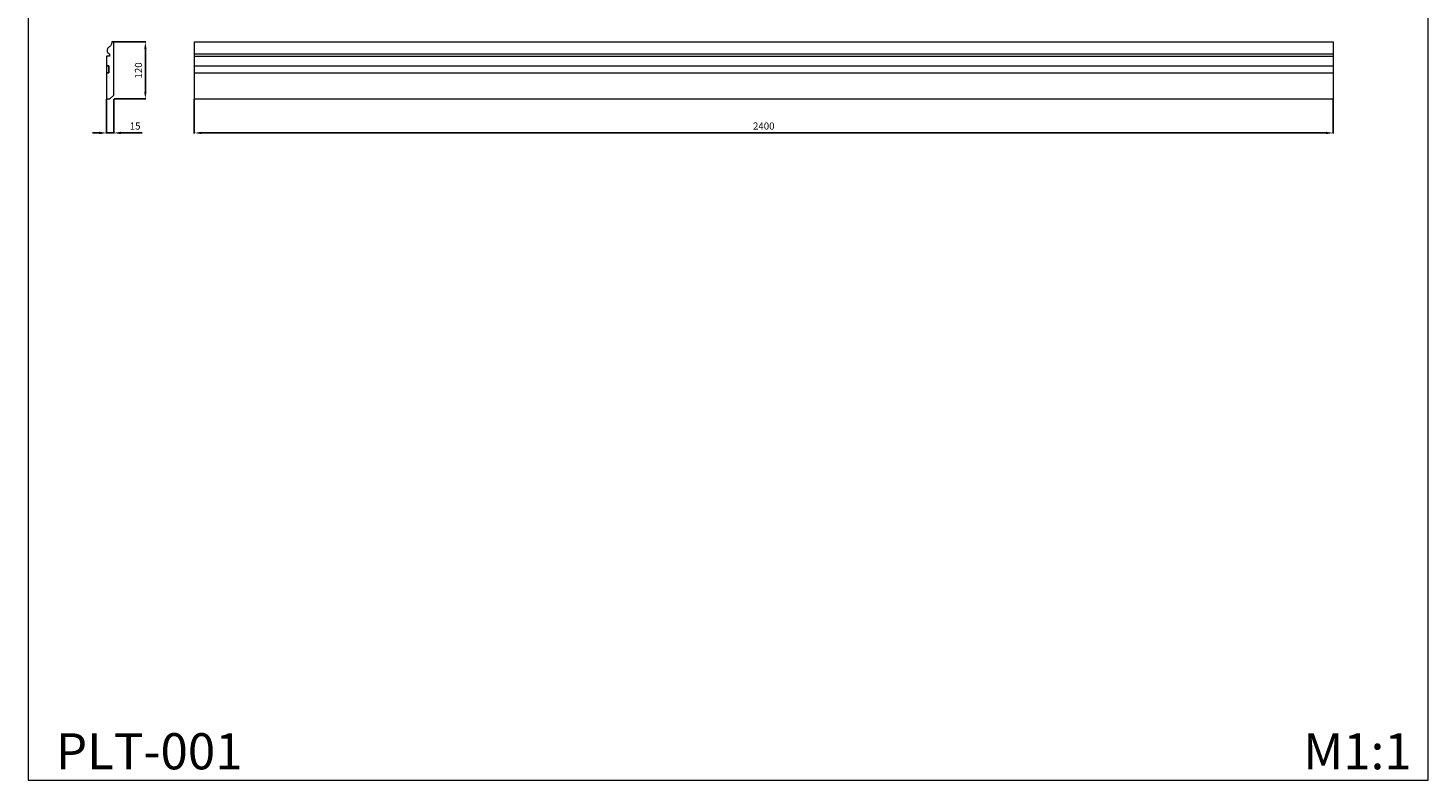
# Model space of a CAD drawing. Units: millimetres. Extents: x 1876 to 4826, y 2253 to 5203.
# Drawn here: x 1876 to 4826, y 2253 to 3837 of the extents above; entities that cross this region are included whole.
import ezdxf

# ---------------------------------------------------------------- set-up
doc = ezdxf.new("R2010")
doc.units = ezdxf.units.MM
doc.layers.get('0').update_dxf_attribs({"lineweight": 5})
doc.styles.get("Standard").update_dxf_attribs({"font": 'arial.ttf'})
doc.dimstyles.new('ISO-25', dxfattribs={"dimtxt": 2.5, "dimasz": 2.5, "dimexe": 1.25, "dimexo": 0.625, "dimtad": 1, "dimtxsty": 'Standard', "dimcen": 2.5, "dimadec": 0, "dimazin": 0, "dimtfac": 1, "dimtmove": 0, "dimatfit": 3, "dimfxl": 1, "dimarcsym": 0})

# ---------------------------------------------------------------- blocks, each defined once
blk = doc.blocks.new('*D1')
at = {"color": 0, "lineweight": -2, "transparency": 16777216}
for p, q in [((2225.9, 3687.3), (2225.9, 3615)), ((4625.9, 3687.3), (4625.9, 3615)), ((4610.9, 3616.3), (2240.9, 3616.3))]:
    blk.add_line(p, q, dxfattribs=at)
at = {"color": 0, "lineweight": 50, "transparency": 16777216}
for points in [[(2240.9, 3618.8), (2240.9, 3613.8), (2225.9, 3616.3)], [(4610.9, 3618.8), (4610.9, 3613.8), (4625.9, 3616.3)]]:
    blk.add_solid(points, dxfattribs=at)
at = {"layer": 'Defpoints', "color": 0, "lineweight": 50, "transparency": 16777216}
for p in [(2225.9, 3688), (4625.9, 3688), (2225.9, 3616.3)]:
    blk.add_point(p, dxfattribs=at)
at = {"color": 0, "transparency": 16777216, "insert": (3425.9, 3628.9), "char_height": 15, "attachment_point": 5}
blk.add_mtext('2400', dxfattribs=at)
blk = doc.blocks.new('*D2')
at = {"color": 0, "lineweight": -2, "transparency": 16777216}
for p, q in [((2056.9, 3808), (2124.2, 3808)), ((2122.9, 3793), (2122.9, 3703)), ((2056.9, 3688), (2124.2, 3688))]:
    blk.add_line(p, q, dxfattribs=at)
at = {"color": 0, "lineweight": 50, "transparency": 16777216}
for points in [[(2120.4, 3793), (2125.4, 3793), (2122.9, 3808)], [(2120.4, 3703), (2125.4, 3703), (2122.9, 3688)]]:
    blk.add_solid(points, dxfattribs=at)
at = {"layer": 'Defpoints', "color": 0, "lineweight": 50, "transparency": 16777216}
for p in [(2056.2, 3808), (2056.2, 3688), (2122.9, 3688)]:
    blk.add_point(p, dxfattribs=at)
at = {"color": 0, "transparency": 16777216, "insert": (2110.3, 3748), "char_height": 15, "attachment_point": 5, "rotation": 90}
blk.add_mtext('120', dxfattribs=at)
blk = doc.blocks.new('*D3')
at = {"color": 0, "lineweight": -2, "transparency": 16777216}
for p, q in [((2041.2, 3687.3), (2041.2, 3615)), ((2056.2, 3687.3), (2056.2, 3615)), ((2026.2, 3616.3), (2011.2, 3616.3)), ((2041.2, 3616.3), (2056.2, 3616.3)), ((2071.2, 3616.3), (2116.4, 3616.3))]:
    blk.add_line(p, q, dxfattribs=at)
at = {"color": 0, "lineweight": 50, "transparency": 16777216}
for points in [[(2026.2, 3618.8), (2026.2, 3613.8), (2041.2, 3616.3)], [(2071.2, 3618.8), (2071.2, 3613.8), (2056.2, 3616.3)]]:
    blk.add_solid(points, dxfattribs=at)
at = {"layer": 'Defpoints', "color": 0, "lineweight": 50, "transparency": 16777216}
for p in [(2041.2, 3688), (2056.2, 3688), (2056.2, 3616.3)]:
    blk.add_point(p, dxfattribs=at)
at = {"color": 0, "transparency": 16777216, "insert": (2101.3, 3628.9), "char_height": 15, "attachment_point": 5}
blk.add_mtext('15', dxfattribs=at)

msp = doc.modelspace()

# ---------------------------------------------------------------- linework, layer by layer
for p, q in [((2225.9, 3808), (2225.9, 3688)), ((2225.9, 3808), (4625.9, 3808)), ((4625.9, 3808), (4625.9, 3688)), ((2225.9, 3782.8), (4625.9, 3782.8)), ((2225.9, 3778), (4625.9, 3778)), ((2225.9, 3758), (4625.9, 3758)), ((2225.9, 3743), (4625.9, 3743)), ((2225.9, 3688), (4625.9, 3688))]:
    msp.add_line(p, q)
msp.add_lwpolyline([(4825.6, 5202.6), (1875.6, 5202.6), (1875.6, 2252.6), (4825.6, 2252.6)], close=True)
for points in [[(2056.2, 3696), (2056.2, 3808), (2052.2, 3808, -0.065099), (2051.8, 3804.7, -0.055384), (2050.8, 3802, -0.046737), (2049.5, 3800, -0.038074), (2048.2, 3798.6, -0.022855), (2047.2, 3797.8, -0.017975), (2046.4, 3797.2, 0.008545), (2045.7, 3796.8, 0.037168), (2044.8, 3796, 0.069276), (2043.4, 3794.3, 0.086673), (2042.4, 3791.7, 0.077027), (2042.3, 3789.3, 0.059374), (2042.7, 3787.4, 0.059374), (2043.6, 3785.7, 0.051921), (2044.7, 3784.4, 0.051921), (2046, 3783.4, 0.041537), (2047.2, 3782.8), (2047.2, 3778), (2041.2, 3778), (2041.2, 3759, 0.414214), (2042.2, 3758), (2046.2, 3758), (2046.2, 3743), (2042.2, 3743, 0.414214), (2041.2, 3742), (2041.2, 3688), (2048.2, 3688), (2056.2, 3696), (2056.2, 3696), (2056.2, 3696)], [(2046.2, 3758), (2042.2, 3758, 0.410729), (2041.2, 3757), (2041.2, 3744, 0.414214), (2042.2, 3743), (2046.2, 3743)]]:
    msp.add_lwpolyline(points, format="xyb", close=True)

# ---------------------------------------------------------------- texts
at = {"attachment_point": 1, "line_spacing_factor": 0.963855}
for s, insert, char_height, width in [('PLT-001', (1934.5, 2351.2), 76.1, 484.98), ('{\\fArial|b0|i0|c204|p34;M1:1}', (4562.7, 2351.2), 76.098, 284.679)]:
    msp.add_mtext(s, dxfattribs=dict(at, insert=insert, char_height=char_height, width=width))

# ---------------------------------------------------------------- dimensions: what is measured, and where the dimension line sits
dim = msp.add_linear_dim(base=(2122.9, 3688), p1=(2056.2, 3808), p2=(2056.2, 3688), angle=90, dimstyle='ISO-25', override={"dimtxt": 15, "dimasz": 15, "dimgap": 5, "dimdec": 0})
dim.commit()
dim.dimension.update_dxf_attribs({"geometry": '*D2', "text_midpoint": (2110.3, 3748)})
for base, p1, p2, override, picture, middle in [((2056.2, 3616.3), (2041.2, 3688), (2056.2, 3688), {"dimtxt": 15, "dimasz": 15, "dimgap": 5, "dimdec": 0}, '*D3', (2101.3, 3628.9)), ((2225.9, 3616.3), (4625.9, 3688), (2225.9, 3688), {"dimtxt": 15, "dimasz": 15, "dimgap": 5, "dimdec": 0, "dimtofl": 1}, '*D1', (3425.9, 3628.9))]:
    dim = msp.add_linear_dim(base=base, p1=p1, p2=p2, dimstyle='ISO-25', override=override)
    dim.commit()
    dim.dimension.update_dxf_attribs({"geometry": picture, "text_midpoint": middle})

doc.saveas('drawing.dxf')
